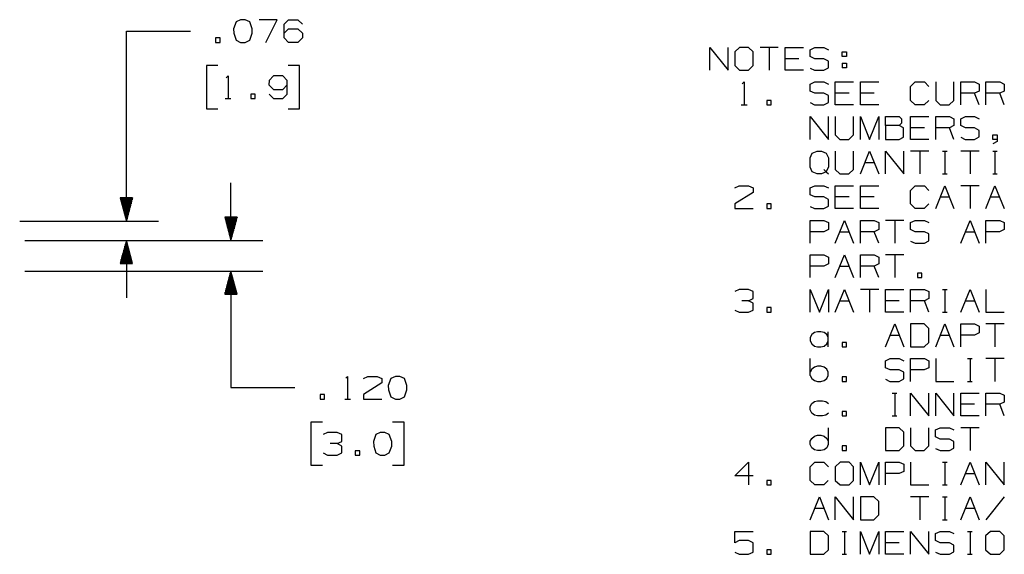
# Model space of a CAD drawing. Extents: x 3.4 to 14.4, y 0.7 to 9.2.
# Drawn here: x 6.8 to 10.6, y 5.1 to 7.2 of the extents above; entities that cross this region are included whole.
import ezdxf

# ---------------------------------------------------------------- set-up
doc = ezdxf.new("R2010")
doc.units = 0
doc.layers.add('3', color=3, linetype='CONTINUOUS')
doc.layers.add('7', color=7, linetype='CONTINUOUS')

msp = doc.modelspace()

# ---------------------------------------------------------------- linework, layer by layer
at = {"layer": '3', "color": 7}
for p, q in [((7.1969, 7.1693), (7.4469, 7.1693)), ((7.1969, 6.4272), (7.1969, 7.1693)), ((7.6043, 6.3514), (7.6043, 6.5768)), ((7.1722, 6.5177), (7.1722, 6.5167)), ((7.1722, 6.5177), (7.1722, 6.5167)), ((7.2205, 6.5177), (7.1722, 6.5177)), ((7.1722, 6.5177), (7.1969, 6.4272)), ((7.1742, 6.5177), (7.1742, 6.5098)), ((7.1762, 6.5177), (7.1762, 6.502)), ((7.1781, 6.5177), (7.1781, 6.4951)), ((7.1801, 6.5177), (7.1801, 6.4872)), ((7.1831, 6.5177), (7.1831, 6.4803)), ((7.185, 6.5177), (7.185, 6.4724)), ((7.187, 6.5177), (7.187, 6.4646)), ((7.189, 6.5177), (7.189, 6.4577)), ((7.1909, 6.5177), (7.1909, 6.4498)), ((7.1929, 6.5177), (7.1929, 6.4429)), ((7.1949, 6.5177), (7.1949, 6.435)), ((7.1969, 6.5177), (7.1969, 6.4272)), ((7.1969, 6.5177), (7.1969, 6.4272)), ((7.1969, 6.4272), (7.2205, 6.5177)), ((7.1988, 6.5177), (7.1988, 6.435)), ((7.2008, 6.5177), (7.2008, 6.4429)), ((7.2028, 6.5177), (7.2028, 6.4498)), ((7.2047, 6.5177), (7.2047, 6.4577)), ((7.2067, 6.5177), (7.2067, 6.4646)), ((7.2087, 6.5177), (7.2087, 6.4724)), ((7.2106, 6.5177), (7.2106, 6.4803)), ((7.2126, 6.5177), (7.2126, 6.4872)), ((7.2146, 6.5177), (7.2146, 6.4951)), ((7.2165, 6.5177), (7.2165, 6.502)), ((7.2185, 6.5177), (7.2185, 6.5098)), ((7.2205, 6.5177), (7.2205, 6.5167)), ((7.2205, 6.5177), (7.2205, 6.5167)), ((6.7795, 6.4272), (7.3219, 6.4272)), ((7.5807, 6.4419), (7.5807, 6.4409)), ((7.5807, 6.4419), (7.5807, 6.4409)), ((7.6289, 6.4419), (7.5807, 6.4419)), ((7.5807, 6.4419), (7.6043, 6.3514)), ((7.5827, 6.4419), (7.5827, 6.4341)), ((7.5846, 6.4419), (7.5846, 6.4262)), ((7.5866, 6.4419), (7.5866, 6.4193)), ((7.5886, 6.4419), (7.5886, 6.4114)), ((7.5906, 6.4419), (7.5906, 6.4035)), ((7.5925, 6.4419), (7.5925, 6.3967)), ((7.5945, 6.4419), (7.5945, 6.3888)), ((7.5965, 6.4419), (7.5965, 6.3819)), ((7.5984, 6.4419), (7.5984, 6.374)), ((7.6004, 6.4419), (7.6004, 6.3661)), ((7.6024, 6.4419), (7.6024, 6.3593)), ((7.6043, 6.4419), (7.6043, 6.3514)), ((7.6043, 6.4419), (7.6043, 6.3514)), ((7.6043, 6.3514), (7.6289, 6.4419)), ((7.6063, 6.4419), (7.6063, 6.3593)), ((7.6083, 6.4419), (7.6083, 6.3661)), ((7.6102, 6.4419), (7.6102, 6.374)), ((7.6122, 6.4419), (7.6122, 6.3819)), ((7.6142, 6.4419), (7.6142, 6.3888)), ((7.6171, 6.4419), (7.6171, 6.3967)), ((7.6191, 6.4419), (7.6191, 6.4035)), ((7.6211, 6.4419), (7.6211, 6.4114)), ((7.623, 6.4419), (7.623, 6.4193)), ((7.625, 6.4419), (7.625, 6.4262)), ((7.627, 6.4419), (7.627, 6.4341)), ((7.6289, 6.4419), (7.6289, 6.4409)), ((7.6289, 6.4419), (7.6289, 6.4409)), ((6.8002, 6.3514), (7.7293, 6.3514)), ((7.1969, 6.3514), (7.1722, 6.2618)), ((7.1969, 6.3514), (7.1969, 6.127)), ((7.1969, 6.2618), (7.1969, 6.3514)), ((7.1969, 6.2618), (7.1969, 6.3514)), ((7.2205, 6.2618), (7.1969, 6.3514)), ((7.187, 6.2618), (7.187, 6.314)), ((7.189, 6.2618), (7.189, 6.3219)), ((7.1909, 6.2618), (7.1909, 6.3297)), ((7.1929, 6.2618), (7.1929, 6.3366)), ((7.1949, 6.2618), (7.1949, 6.3445)), ((7.1988, 6.2618), (7.1988, 6.3445)), ((7.2008, 6.2618), (7.2008, 6.3366)), ((7.2028, 6.2618), (7.2028, 6.3297)), ((7.2047, 6.2618), (7.2047, 6.3219)), ((7.2067, 6.2618), (7.2067, 6.314)), ((7.1762, 6.2618), (7.1762, 6.2766)), ((7.1781, 6.2618), (7.1781, 6.2844)), ((7.1801, 6.2618), (7.1801, 6.2923)), ((7.1831, 6.2618), (7.1831, 6.2992)), ((7.185, 6.2618), (7.185, 6.3071)), ((7.2087, 6.2618), (7.2087, 6.3071)), ((7.2106, 6.2618), (7.2106, 6.2992)), ((7.2126, 6.2618), (7.2126, 6.2923)), ((7.2146, 6.2618), (7.2146, 6.2844)), ((7.2165, 6.2618), (7.2165, 6.2766)), ((6.8002, 6.2313), (7.7293, 6.2313)), ((7.1722, 6.2618), (7.2205, 6.2618)), ((7.1742, 6.2618), (7.1742, 6.2697)), ((7.2185, 6.2618), (7.2185, 6.2697)), ((7.6043, 6.2313), (7.5807, 6.1417)), ((7.6043, 6.2313), (7.6043, 5.7776)), ((7.6289, 6.1417), (7.6043, 6.2313)), ((7.6043, 6.1417), (7.6043, 6.2313)), ((7.6043, 6.1417), (7.6043, 6.2313)), ((7.5945, 6.1417), (7.5945, 6.1939)), ((7.5965, 6.1417), (7.5965, 6.2018)), ((7.5984, 6.1417), (7.5984, 6.2096)), ((7.6004, 6.1417), (7.6004, 6.2165)), ((7.6024, 6.1417), (7.6024, 6.2244)), ((7.6063, 6.1417), (7.6063, 6.2244)), ((7.6083, 6.1417), (7.6083, 6.2165)), ((7.6102, 6.1417), (7.6102, 6.2096)), ((7.6122, 6.1417), (7.6122, 6.2018)), ((7.6142, 6.1417), (7.6142, 6.1939)), ((7.5846, 6.1417), (7.5846, 6.1575)), ((7.5866, 6.1417), (7.5866, 6.1644)), ((7.5886, 6.1417), (7.5886, 6.1722)), ((7.5906, 6.1417), (7.5906, 6.1791)), ((7.5925, 6.1417), (7.5925, 6.187)), ((7.6171, 6.1417), (7.6171, 6.187)), ((7.6191, 6.1417), (7.6191, 6.1791)), ((7.6211, 6.1417), (7.6211, 6.1722)), ((7.623, 6.1417), (7.623, 6.1644)), ((7.625, 6.1417), (7.625, 6.1575)), ((7.5807, 6.1417), (7.6289, 6.1417)), ((7.5827, 6.1417), (7.5827, 6.1496)), ((7.627, 6.1417), (7.627, 6.1496)), ((7.6043, 5.7776), (7.8543, 5.7776))]:
    msp.add_line(p, q, dxfattribs=at)
at = {"layer": '7', "color": 7}
for p, q in [((7.625, 7.2057), (7.6152, 7.1781)), ((7.6427, 7.2136), (7.625, 7.2057)), ((7.6604, 7.2136), (7.6427, 7.2136)), ((7.6781, 7.2057), (7.6604, 7.2136)), ((7.688, 7.1781), (7.6781, 7.2057)), ((7.7854, 7.2136), (7.7146, 7.2136)), ((7.7411, 7.125), (7.7854, 7.2136)), ((7.813, 7.1959), (7.8297, 7.2136)), ((7.813, 7.1427), (7.813, 7.1959)), ((7.8297, 7.2136), (7.8661, 7.2136)), ((7.8661, 7.2136), (7.8839, 7.1959)), ((7.6152, 7.1781), (7.6161, 7.1604)), ((7.6161, 7.1604), (7.625, 7.1339)), ((7.6781, 7.1339), (7.688, 7.1604)), ((7.688, 7.1604), (7.688, 7.1781)), ((7.813, 7.1604), (7.8297, 7.1781)), ((7.8297, 7.1781), (7.8661, 7.1781)), ((7.8661, 7.1781), (7.8839, 7.1604)), ((7.8839, 7.1604), (7.8839, 7.1427)), ((7.563, 7.1427), (7.5443, 7.1427)), ((7.5443, 7.1427), (7.5443, 7.125)), ((7.5443, 7.125), (7.563, 7.125)), ((7.563, 7.125), (7.563, 7.1427)), ((7.625, 7.1339), (7.6427, 7.125)), ((7.6427, 7.125), (7.6604, 7.125)), ((7.6604, 7.125), (7.6781, 7.1339)), ((7.8297, 7.125), (7.813, 7.1427)), ((7.8661, 7.125), (7.8297, 7.125)), ((7.8839, 7.1427), (7.8661, 7.125)), ((9.4754, 7.0167), (9.4754, 7.1053)), ((9.4754, 7.1053), (9.5472, 7.0167)), ((9.5472, 7.0167), (9.5472, 7.1053)), ((9.5915, 7.1053), (9.5728, 7.0876)), ((9.5728, 7.0876), (9.5728, 7.0344)), ((9.627, 7.1053), (9.5915, 7.1053)), ((9.6447, 7.0876), (9.627, 7.1053)), ((9.6447, 7.0344), (9.6447, 7.0876)), ((9.7431, 7.1053), (9.6722, 7.1053)), ((9.7077, 7.1053), (9.7077, 7.0167)), ((9.7697, 7.0167), (9.7697, 7.1053)), ((9.7697, 7.1053), (9.8415, 7.1053)), ((9.8671, 7.0965), (9.8858, 7.1053)), ((9.8671, 7.0699), (9.8671, 7.0965)), ((9.8858, 7.1053), (9.9213, 7.1053)), ((9.9213, 7.1053), (9.939, 7.0965)), ((9.9921, 7.0699), (9.9921, 7.0876)), ((9.9921, 7.0876), (10.0098, 7.0876)), ((10.0098, 7.0876), (10.0098, 7.0699)), ((9.8238, 7.061), (9.7697, 7.061)), ((9.8858, 7.061), (9.8671, 7.0699)), ((9.9213, 7.061), (9.8858, 7.061)), ((9.939, 7.0522), (9.9213, 7.061)), ((9.939, 7.0256), (9.939, 7.0522)), ((10.0098, 7.0699), (9.9921, 7.0699)), ((9.9921, 7.0433), (9.9921, 7.0256)), ((9.9921, 7.0433), (10.0098, 7.0433)), ((10.0098, 7.0433), (10.0098, 7.0256)), ((7.5541, 7.0344), (7.5089, 7.0344)), ((7.5089, 7.0344), (7.5089, 6.8661)), ((7.873, 7.0344), (7.8278, 7.0344)), ((7.873, 6.8661), (7.873, 7.0344)), ((9.5728, 7.0344), (9.5915, 7.0167)), ((9.5915, 7.0167), (9.627, 7.0167)), ((9.627, 7.0167), (9.6447, 7.0344)), ((9.8415, 7.0167), (9.7697, 7.0167)), ((9.8671, 7.0246), (9.8848, 7.0167)), ((9.8848, 7.0167), (9.9213, 7.0167)), ((9.9213, 7.0167), (9.939, 7.0256)), ((10.0098, 7.0256), (9.9921, 7.0256)), ((7.5856, 6.9872), (7.5935, 6.9941)), ((7.5935, 6.9941), (7.5935, 6.9055)), ((7.7539, 6.9764), (7.753, 6.9587)), ((7.7707, 6.9941), (7.7539, 6.9764)), ((7.8071, 6.9941), (7.7707, 6.9941)), ((7.8248, 6.9764), (7.8071, 6.9941)), ((7.8248, 6.9232), (7.8248, 6.9764)), ((9.6024, 6.9626), (9.6093, 6.9705)), ((9.6093, 6.9705), (9.6093, 6.8809)), ((9.8671, 6.9616), (9.8858, 6.9705)), ((9.8858, 6.9705), (9.9213, 6.9705)), ((9.9213, 6.9705), (9.939, 6.9616)), ((9.9656, 6.8809), (9.9656, 6.9705)), ((9.9656, 6.9705), (10.0374, 6.9705)), ((10.064, 6.8809), (10.064, 6.9705)), ((10.064, 6.9705), (10.1358, 6.9705)), ((10.2598, 6.9528), (10.2776, 6.9705)), ((10.2776, 6.9705), (10.314, 6.9705)), ((10.314, 6.9705), (10.3317, 6.9528)), ((10.3583, 6.9705), (10.3583, 6.8986)), ((10.4291, 6.8986), (10.4291, 6.9705)), ((10.4567, 6.8809), (10.4567, 6.9705)), ((10.4567, 6.9705), (10.5098, 6.9705)), ((10.5098, 6.9705), (10.5276, 6.9616)), ((10.5541, 6.8809), (10.5541, 6.9705)), ((10.5541, 6.9705), (10.6083, 6.9705)), ((10.6083, 6.9705), (10.626, 6.9616)), ((7.753, 6.9587), (7.7707, 6.9409)), ((7.7707, 6.9409), (7.8071, 6.9409)), ((7.8071, 6.9409), (7.8248, 6.9587)), ((9.8671, 6.935), (9.8671, 6.9616)), ((9.8858, 6.9262), (9.8671, 6.935)), ((9.9213, 6.9262), (9.8858, 6.9262)), ((9.939, 6.9173), (9.9213, 6.9262)), ((10.0197, 6.9262), (9.9656, 6.9262)), ((10.1171, 6.9262), (10.064, 6.9262)), ((10.2598, 6.8986), (10.2598, 6.9528)), ((10.5098, 6.9262), (10.4567, 6.9262)), ((10.5276, 6.935), (10.5098, 6.9262)), ((10.5276, 6.8809), (10.5098, 6.9262)), ((10.5276, 6.9616), (10.5276, 6.935)), ((10.6083, 6.9262), (10.5541, 6.9262)), ((10.626, 6.935), (10.6083, 6.9262)), ((10.626, 6.8809), (10.6083, 6.9262)), ((10.626, 6.9616), (10.626, 6.935)), ((7.5827, 6.9055), (7.6043, 6.9055)), ((7.6998, 6.9232), (7.6821, 6.9232)), ((7.6821, 6.9232), (7.6821, 6.9055)), ((7.6821, 6.9055), (7.6998, 6.9055)), ((7.6998, 6.9055), (7.6998, 6.9232)), ((7.7539, 6.9232), (7.7707, 6.9055)), ((7.7707, 6.9055), (7.8071, 6.9055)), ((7.8071, 6.9055), (7.8248, 6.9232)), ((9.7156, 6.8986), (9.6978, 6.8986)), ((9.6978, 6.8986), (9.6978, 6.8809)), ((9.7156, 6.8809), (9.7156, 6.8986)), ((9.8671, 6.8898), (9.8848, 6.8809)), ((9.9213, 6.8809), (9.939, 6.8907)), ((9.939, 6.8907), (9.939, 6.9173)), ((10.2776, 6.8809), (10.2598, 6.8986)), ((10.3307, 6.8986), (10.313, 6.8809)), ((10.3583, 6.8986), (10.375, 6.8809)), ((10.4104, 6.8809), (10.4291, 6.8986)), ((7.5089, 6.8661), (7.5541, 6.8661)), ((7.8278, 6.8661), (7.873, 6.8661)), ((9.5984, 6.8809), (9.6211, 6.8809)), ((9.6978, 6.8809), (9.7156, 6.8809)), ((9.8848, 6.8809), (9.9213, 6.8809)), ((10.0374, 6.8809), (9.9656, 6.8809)), ((10.1358, 6.8809), (10.064, 6.8809)), ((10.313, 6.8809), (10.2776, 6.8809)), ((10.375, 6.8809), (10.4104, 6.8809)), ((9.8681, 6.7461), (9.8681, 6.8356)), ((9.8681, 6.8356), (9.939, 6.7461)), ((9.939, 6.7461), (9.939, 6.8356)), ((9.9656, 6.8356), (9.9656, 6.7638)), ((10.0374, 6.7638), (10.0374, 6.8356)), ((10.064, 6.7461), (10.064, 6.8356)), ((10.064, 6.8356), (10.0994, 6.7461)), ((10.0994, 6.7461), (10.1358, 6.8356)), ((10.1358, 6.8356), (10.1358, 6.7461)), ((10.1624, 6.8002), (10.1624, 6.8356)), ((10.1624, 6.8356), (10.2156, 6.8356)), ((10.2156, 6.8356), (10.2244, 6.8268)), ((10.2244, 6.8091), (10.2156, 6.8002)), ((10.2244, 6.8268), (10.2244, 6.8091)), ((10.2598, 6.7461), (10.2598, 6.8356)), ((10.2598, 6.8356), (10.3317, 6.8356)), ((10.3583, 6.7461), (10.3583, 6.8356)), ((10.3583, 6.8356), (10.4114, 6.8356)), ((10.4114, 6.8356), (10.4291, 6.8268)), ((10.4291, 6.8268), (10.4291, 6.8002)), ((10.4557, 6.8268), (10.4744, 6.8356)), ((10.4557, 6.8002), (10.4557, 6.8268)), ((10.4744, 6.8356), (10.5098, 6.8356)), ((10.5098, 6.8356), (10.5276, 6.8268)), ((10.2156, 6.8002), (10.1624, 6.8002)), ((10.1624, 6.8002), (10.1624, 6.7461)), ((10.2323, 6.7913), (10.2156, 6.8002)), ((10.2323, 6.7549), (10.2323, 6.7913)), ((10.314, 6.7913), (10.2598, 6.7913)), ((10.4114, 6.7913), (10.3583, 6.7913)), ((10.4291, 6.8002), (10.4114, 6.7913)), ((10.4291, 6.7461), (10.4114, 6.7913)), ((10.4744, 6.7913), (10.4557, 6.8002)), ((10.5098, 6.7913), (10.4744, 6.7913)), ((10.5276, 6.7815), (10.5098, 6.7913)), ((10.5276, 6.7559), (10.5276, 6.7815)), ((9.9656, 6.7638), (9.9833, 6.7461)), ((9.9833, 6.7461), (10.0187, 6.7461)), ((10.0187, 6.7461), (10.0374, 6.7638)), ((10.1624, 6.7461), (10.2146, 6.7461)), ((10.2146, 6.7461), (10.2323, 6.7549)), ((10.3317, 6.7461), (10.2598, 6.7461)), ((10.4557, 6.7549), (10.4734, 6.7461)), ((10.4734, 6.7461), (10.5098, 6.7461)), ((10.5098, 6.7461), (10.5276, 6.7559)), ((10.5807, 6.7461), (10.5807, 6.7638)), ((10.5807, 6.7638), (10.5984, 6.7638)), ((10.5984, 6.7461), (10.5807, 6.7461)), ((10.5984, 6.7382), (10.5807, 6.7283)), ((10.5984, 6.7638), (10.5984, 6.7382)), ((9.876, 6.6919), (9.8947, 6.7008)), ((9.8947, 6.7008), (9.9124, 6.7008)), ((9.9124, 6.7008), (9.9301, 6.6919)), ((9.9656, 6.7008), (9.9656, 6.6289)), ((10.0374, 6.6289), (10.0374, 6.7008)), ((10.064, 6.6112), (10.0994, 6.7008)), ((10.0994, 6.7008), (10.1358, 6.6112)), ((10.1624, 6.6112), (10.1624, 6.7008)), ((10.1624, 6.7008), (10.2333, 6.6112)), ((10.2333, 6.6112), (10.2333, 6.7008)), ((10.3317, 6.7008), (10.2598, 6.7008)), ((10.2963, 6.7008), (10.2963, 6.6112)), ((10.3848, 6.7008), (10.4026, 6.7008)), ((10.3937, 6.7008), (10.3937, 6.6112)), ((10.5276, 6.7008), (10.4567, 6.7008)), ((10.4921, 6.7008), (10.4921, 6.6112)), ((10.5807, 6.7008), (10.5984, 6.7008)), ((10.5896, 6.7008), (10.5896, 6.6112)), ((9.8671, 6.6742), (9.876, 6.6919)), ((9.8671, 6.6378), (9.8671, 6.6742)), ((9.9301, 6.6919), (9.939, 6.6742)), ((9.939, 6.6742), (9.939, 6.6388)), ((10.0817, 6.6565), (10.1171, 6.6565)), ((9.876, 6.6201), (9.8671, 6.6378)), ((9.8947, 6.6112), (9.876, 6.6201)), ((9.9301, 6.6201), (9.9124, 6.6112)), ((9.9213, 6.6289), (9.9301, 6.6201)), ((9.939, 6.6388), (9.9301, 6.6201)), ((9.9301, 6.6201), (9.939, 6.6112)), ((9.9656, 6.6289), (9.9833, 6.6112)), ((10.0187, 6.6112), (10.0374, 6.6289)), ((9.9124, 6.6112), (9.8947, 6.6112)), ((9.9833, 6.6112), (10.0187, 6.6112)), ((10.3848, 6.6112), (10.4026, 6.6112)), ((10.5807, 6.6112), (10.5984, 6.6112)), ((9.6447, 6.5394), (9.5728, 6.4941)), ((9.5738, 6.5571), (9.5906, 6.565)), ((9.5906, 6.565), (9.627, 6.565)), ((9.627, 6.565), (9.6447, 6.5571)), ((9.6447, 6.5571), (9.6447, 6.5394)), ((9.8671, 6.5571), (9.8858, 6.565)), ((9.8671, 6.5295), (9.8671, 6.5571)), ((9.8858, 6.565), (9.9213, 6.565)), ((9.9213, 6.565), (9.939, 6.5571)), ((9.9656, 6.4764), (9.9656, 6.565)), ((9.9656, 6.565), (10.0374, 6.565)), ((10.064, 6.4764), (10.064, 6.565)), ((10.064, 6.565), (10.1358, 6.565)), ((10.2598, 6.5472), (10.2776, 6.565)), ((10.2598, 6.4941), (10.2598, 6.5472)), ((10.2776, 6.565), (10.314, 6.565)), ((10.314, 6.565), (10.3317, 6.5472)), ((10.3583, 6.4764), (10.3937, 6.565)), ((10.3937, 6.565), (10.4291, 6.4764)), ((10.5276, 6.565), (10.4567, 6.565)), ((10.4921, 6.565), (10.4921, 6.4764)), ((10.5541, 6.4764), (10.5896, 6.565)), ((10.5896, 6.565), (10.626, 6.4764)), ((9.8858, 6.5217), (9.8671, 6.5295)), ((9.9213, 6.5217), (9.8858, 6.5217)), ((9.939, 6.5118), (9.9213, 6.5217)), ((9.939, 6.4852), (9.939, 6.5118)), ((10.0197, 6.5217), (9.9656, 6.5217)), ((10.1171, 6.5217), (10.064, 6.5217)), ((10.376, 6.5217), (10.4114, 6.5217)), ((10.5719, 6.5217), (10.6083, 6.5217)), ((9.5728, 6.4941), (9.5738, 6.4764)), ((9.5738, 6.4764), (9.6447, 6.4764)), ((9.7156, 6.4941), (9.6978, 6.4941)), ((9.6978, 6.4941), (9.6978, 6.4764)), ((9.6978, 6.4764), (9.7156, 6.4764)), ((9.7156, 6.4764), (9.7156, 6.4941)), ((9.8671, 6.4843), (9.8848, 6.4764)), ((9.8848, 6.4764), (9.9213, 6.4764)), ((9.9213, 6.4764), (9.939, 6.4852)), ((10.0374, 6.4764), (9.9656, 6.4764)), ((10.1358, 6.4764), (10.064, 6.4764)), ((10.2776, 6.4764), (10.2598, 6.4941)), ((10.313, 6.4764), (10.2776, 6.4764)), ((10.3307, 6.4941), (10.313, 6.4764)), ((9.8681, 6.3415), (9.8681, 6.4301)), ((9.8681, 6.4301), (9.9213, 6.4301)), ((9.9213, 6.4301), (9.939, 6.4222)), ((9.9656, 6.3415), (10.002, 6.4301)), ((10.002, 6.4301), (10.0374, 6.3415)), ((10.064, 6.3415), (10.064, 6.4301)), ((10.064, 6.4301), (10.1171, 6.4301)), ((10.1171, 6.4301), (10.1358, 6.4222)), ((10.2333, 6.4301), (10.1624, 6.4301)), ((10.1978, 6.4301), (10.1978, 6.3415)), ((10.2589, 6.4222), (10.2776, 6.4301)), ((10.2776, 6.4301), (10.314, 6.4301)), ((10.314, 6.4301), (10.3317, 6.4222)), ((10.4567, 6.3415), (10.4921, 6.4301)), ((10.4921, 6.4301), (10.5276, 6.3415)), ((10.5541, 6.3415), (10.5541, 6.4301)), ((10.5541, 6.4301), (10.6083, 6.4301)), ((10.6083, 6.4301), (10.626, 6.4222)), ((9.9203, 6.3858), (9.8681, 6.3858)), ((9.939, 6.3947), (9.9203, 6.3858)), ((9.939, 6.4222), (9.939, 6.3947)), ((9.9843, 6.3858), (10.0197, 6.3858)), ((10.1171, 6.3858), (10.064, 6.3858)), ((10.1358, 6.3947), (10.1171, 6.3858)), ((10.1358, 6.3415), (10.1171, 6.3858)), ((10.1358, 6.4222), (10.1358, 6.3947)), ((10.2589, 6.3947), (10.2589, 6.4222)), ((10.2776, 6.3858), (10.2589, 6.3947)), ((10.314, 6.3858), (10.2776, 6.3858)), ((10.3317, 6.377), (10.314, 6.3858)), ((10.4744, 6.3858), (10.5098, 6.3858)), ((10.6073, 6.3858), (10.5541, 6.3858)), ((10.626, 6.3947), (10.6073, 6.3858)), ((10.626, 6.4222), (10.626, 6.3947)), ((10.2589, 6.3494), (10.2776, 6.3415)), ((10.314, 6.3415), (10.3317, 6.3504)), ((10.3317, 6.3504), (10.3317, 6.377)), ((10.2776, 6.3415), (10.314, 6.3415)), ((9.8681, 6.2067), (9.8681, 6.2953)), ((9.8681, 6.2953), (9.9213, 6.2953)), ((9.9213, 6.2953), (9.939, 6.2864)), ((9.939, 6.2864), (9.939, 6.2598)), ((9.9656, 6.2067), (10.002, 6.2953)), ((10.002, 6.2953), (10.0374, 6.2067)), ((10.064, 6.2067), (10.064, 6.2953)), ((10.064, 6.2953), (10.1171, 6.2953)), ((10.1171, 6.2953), (10.1358, 6.2864)), ((10.1358, 6.2864), (10.1358, 6.2598)), ((10.2333, 6.2953), (10.1624, 6.2953)), ((10.1978, 6.2953), (10.1978, 6.2067)), ((9.9203, 6.251), (9.8681, 6.251)), ((9.939, 6.2598), (9.9203, 6.251)), ((9.9843, 6.251), (10.0197, 6.251)), ((10.1171, 6.251), (10.064, 6.251)), ((10.1358, 6.2598), (10.1171, 6.251)), ((10.1358, 6.2067), (10.1171, 6.251)), ((10.3041, 6.2244), (10.2864, 6.2244)), ((10.2864, 6.2244), (10.2864, 6.2067)), ((10.2864, 6.2067), (10.3041, 6.2067)), ((10.3041, 6.2067), (10.3041, 6.2244)), ((9.5906, 6.1604), (9.5728, 6.1516)), ((9.627, 6.1604), (9.5906, 6.1604)), ((9.6447, 6.1516), (9.627, 6.1604)), ((9.8681, 6.0709), (9.8681, 6.1604)), ((9.8681, 6.1604), (9.9035, 6.0709)), ((9.9035, 6.0709), (9.939, 6.1604)), ((9.939, 6.1604), (9.939, 6.0709)), ((9.9656, 6.0709), (10.002, 6.1604)), ((10.002, 6.1604), (10.0374, 6.0709)), ((10.1358, 6.1604), (10.064, 6.1604)), ((10.0994, 6.1604), (10.0994, 6.0709)), ((10.1624, 6.0709), (10.1624, 6.1604)), ((10.1624, 6.1604), (10.2333, 6.1604)), ((10.2598, 6.0709), (10.2598, 6.1604)), ((10.2598, 6.1604), (10.314, 6.1604)), ((10.314, 6.1604), (10.3317, 6.1516)), ((10.3848, 6.1604), (10.4026, 6.1604)), ((10.3937, 6.1604), (10.3937, 6.0709)), ((10.4567, 6.0709), (10.4921, 6.1604)), ((10.4921, 6.1604), (10.5276, 6.0709)), ((10.5541, 6.1604), (10.5541, 6.0709)), ((9.627, 6.1161), (9.6004, 6.1161)), ((9.627, 6.1161), (9.6447, 6.125)), ((9.6447, 6.1073), (9.627, 6.1161)), ((9.6447, 6.125), (9.6447, 6.1516)), ((9.9843, 6.1161), (10.0197, 6.1161)), ((10.2156, 6.1161), (10.1624, 6.1161)), ((10.314, 6.1161), (10.2598, 6.1161)), ((10.3317, 6.125), (10.314, 6.1161)), ((10.3317, 6.0709), (10.314, 6.1161)), ((10.3317, 6.1516), (10.3317, 6.125)), ((10.4744, 6.1161), (10.5098, 6.1161)), ((9.5738, 6.0797), (9.5906, 6.0709)), ((9.627, 6.0709), (9.6447, 6.0797)), ((9.6447, 6.0797), (9.6447, 6.1073)), ((9.7156, 6.0896), (9.6978, 6.0896)), ((9.6978, 6.0896), (9.6978, 6.0709)), ((9.7156, 6.0709), (9.7156, 6.0896)), ((9.5906, 6.0709), (9.627, 6.0709)), ((9.6978, 6.0709), (9.7156, 6.0709)), ((10.2333, 6.0709), (10.1624, 6.0709)), ((10.3848, 6.0709), (10.4026, 6.0709)), ((10.5541, 6.0709), (10.626, 6.0709)), ((10.1624, 5.936), (10.1978, 6.0256)), ((10.1978, 6.0256), (10.2333, 5.936)), ((10.313, 6.0256), (10.2598, 6.0256)), ((10.2598, 6.0256), (10.2598, 5.936)), ((10.3317, 6.0079), (10.313, 6.0256)), ((10.3317, 5.9537), (10.3317, 6.0079)), ((10.3583, 5.936), (10.3937, 6.0256)), ((10.3937, 6.0256), (10.4291, 5.936)), ((10.4567, 5.936), (10.4567, 6.0256)), ((10.4567, 6.0256), (10.5098, 6.0256)), ((10.5098, 6.0256), (10.5276, 6.0167)), ((10.5276, 6.0167), (10.5276, 5.9902)), ((10.626, 6.0256), (10.5541, 6.0256)), ((10.5896, 6.0256), (10.5896, 5.936)), ((9.874, 5.9843), (9.8681, 5.9724)), ((9.8681, 5.9724), (9.8681, 5.9596)), ((9.8839, 5.9921), (9.874, 5.9843)), ((9.8967, 5.9951), (9.8839, 5.9921)), ((9.9094, 5.9951), (9.8967, 5.9951)), ((9.9222, 5.9921), (9.9094, 5.9951)), ((9.9331, 5.9843), (9.9222, 5.9921)), ((9.938, 5.9724), (9.9331, 5.9843)), ((9.938, 5.936), (9.938, 5.9951)), ((10.1801, 5.9813), (10.2156, 5.9813)), ((10.376, 5.9813), (10.4114, 5.9813)), ((10.5089, 5.9813), (10.4567, 5.9813)), ((10.5276, 5.9902), (10.5089, 5.9813)), ((9.8681, 5.9596), (9.874, 5.9478)), ((9.874, 5.9478), (9.8839, 5.939)), ((9.8839, 5.939), (9.8967, 5.936)), ((9.8967, 5.936), (9.9094, 5.936)), ((9.9094, 5.936), (9.9222, 5.939)), ((9.9222, 5.939), (9.9331, 5.9478)), ((9.9331, 5.9478), (9.938, 5.9596)), ((10.0098, 5.9537), (9.9921, 5.9537)), ((9.9921, 5.9537), (9.9921, 5.936)), ((9.9921, 5.936), (10.0098, 5.936)), ((10.0098, 5.936), (10.0098, 5.9537)), ((10.2598, 5.936), (10.313, 5.936)), ((10.313, 5.936), (10.3317, 5.9537)), ((9.8681, 5.8248), (9.8681, 5.8907)), ((10.1614, 5.8819), (10.1801, 5.8907)), ((10.1801, 5.8907), (10.2156, 5.8907)), ((10.2156, 5.8907), (10.2333, 5.8819)), ((10.2598, 5.8012), (10.2598, 5.8907)), ((10.2598, 5.8907), (10.314, 5.8907)), ((10.314, 5.8907), (10.3317, 5.8819)), ((10.3583, 5.8907), (10.3583, 5.8012)), ((10.4823, 5.8907), (10.5, 5.8907)), ((10.4921, 5.8907), (10.4921, 5.8012)), ((10.626, 5.8907), (10.5541, 5.8907)), ((10.5896, 5.8907), (10.5896, 5.8012)), ((9.874, 5.8494), (9.8681, 5.8376)), ((9.8839, 5.8573), (9.874, 5.8494)), ((9.8967, 5.8602), (9.8839, 5.8573)), ((9.9094, 5.8602), (9.8967, 5.8602)), ((9.9222, 5.8573), (9.9094, 5.8602)), ((9.9331, 5.8494), (9.9222, 5.8573)), ((9.938, 5.8376), (9.9331, 5.8494)), ((10.1614, 5.8543), (10.1614, 5.8819)), ((10.1801, 5.8465), (10.1614, 5.8543)), ((10.3317, 5.8543), (10.313, 5.8465)), ((10.3317, 5.8819), (10.3317, 5.8543)), ((8.0531, 5.814), (8.06, 5.8209)), ((8.06, 5.8209), (8.06, 5.7323)), ((8.123, 5.813), (8.1398, 5.8209)), ((8.1398, 5.8209), (8.1762, 5.8209)), ((8.1762, 5.8209), (8.1939, 5.813)), ((8.1939, 5.813), (8.1939, 5.7953)), ((8.2293, 5.813), (8.2195, 5.7854)), ((8.247, 5.8209), (8.2293, 5.813)), ((8.2648, 5.8209), (8.247, 5.8209)), ((8.2825, 5.813), (8.2648, 5.8209)), ((8.2923, 5.7854), (8.2825, 5.813)), ((9.8681, 5.8248), (9.874, 5.813)), ((9.874, 5.813), (9.8839, 5.8041)), ((9.9222, 5.8041), (9.9331, 5.813)), ((9.9331, 5.813), (9.938, 5.8248)), ((9.938, 5.8248), (9.938, 5.8376)), ((10.0098, 5.8189), (9.9921, 5.8189)), ((9.9921, 5.8189), (9.9921, 5.8012)), ((10.0098, 5.8012), (10.0098, 5.8189)), ((10.1614, 5.81), (10.1791, 5.8012)), ((10.2156, 5.8465), (10.1801, 5.8465)), ((10.2333, 5.8366), (10.2156, 5.8465)), ((10.2156, 5.8012), (10.2333, 5.811)), ((10.2333, 5.811), (10.2333, 5.8366)), ((10.313, 5.8465), (10.2598, 5.8465)), ((8.1939, 5.7953), (8.122, 5.75)), ((8.2195, 5.7854), (8.2205, 5.7677)), ((8.2923, 5.7677), (8.2923, 5.7854)), ((9.8839, 5.8041), (9.8967, 5.8012)), ((9.8967, 5.8012), (9.9094, 5.8012)), ((9.9094, 5.8012), (9.9222, 5.8041)), ((9.9921, 5.8012), (10.0098, 5.8012)), ((10.1791, 5.8012), (10.2156, 5.8012)), ((10.3583, 5.8012), (10.4291, 5.8012)), ((10.4823, 5.8012), (10.5, 5.8012)), ((7.9705, 5.75), (7.9528, 5.75)), ((7.9528, 5.75), (7.9528, 5.7323)), ((7.9528, 5.7323), (7.9705, 5.7323)), ((7.9705, 5.7323), (7.9705, 5.75)), ((8.0492, 5.7323), (8.0719, 5.7323)), ((8.122, 5.75), (8.123, 5.7323)), ((8.123, 5.7323), (8.1939, 5.7323)), ((8.2205, 5.7677), (8.2293, 5.7411)), ((8.2293, 5.7411), (8.247, 5.7323)), ((8.247, 5.7323), (8.2648, 5.7323)), ((8.2648, 5.7323), (8.2825, 5.7411)), ((8.2825, 5.7411), (8.2923, 5.7677)), ((10.188, 5.7549), (10.2067, 5.7549)), ((10.1978, 5.7549), (10.1978, 5.6663)), ((10.2598, 5.6663), (10.2598, 5.7549)), ((10.2598, 5.7549), (10.3317, 5.6663)), ((10.3317, 5.6663), (10.3317, 5.7549)), ((10.3583, 5.6663), (10.3583, 5.7549)), ((10.3583, 5.7549), (10.4291, 5.6663)), ((10.4291, 5.6663), (10.4291, 5.7549)), ((10.4567, 5.6663), (10.4567, 5.7549)), ((10.4567, 5.7549), (10.5276, 5.7549)), ((10.5541, 5.6663), (10.5541, 5.7549)), ((10.5541, 5.7549), (10.6083, 5.7549)), ((10.6083, 5.7549), (10.626, 5.747)), ((10.626, 5.747), (10.626, 5.7195)), ((9.8681, 5.7028), (9.874, 5.7146)), ((9.8681, 5.69), (9.8681, 5.7028)), ((9.874, 5.7146), (9.8839, 5.7224)), ((9.8839, 5.7224), (9.8967, 5.7254)), ((9.8967, 5.7254), (9.9154, 5.7254)), ((9.9154, 5.7254), (9.9291, 5.7224)), ((9.9291, 5.7224), (9.939, 5.7146)), ((10.5098, 5.7116), (10.4567, 5.7116)), ((10.6083, 5.7116), (10.5541, 5.7116)), ((10.626, 5.7195), (10.6083, 5.7116)), ((10.626, 5.6663), (10.6083, 5.7116)), ((9.874, 5.6772), (9.8681, 5.69)), ((9.8839, 5.6693), (9.874, 5.6772)), ((9.8967, 5.6663), (9.8839, 5.6693)), ((9.9154, 5.6663), (9.8967, 5.6663)), ((9.9291, 5.6693), (9.9154, 5.6663)), ((9.939, 5.6772), (9.9291, 5.6693)), ((10.0098, 5.6841), (9.9921, 5.6841)), ((9.9921, 5.6841), (9.9921, 5.6663)), ((9.9921, 5.6663), (10.0098, 5.6663)), ((10.0098, 5.6663), (10.0098, 5.6841)), ((10.188, 5.6663), (10.2067, 5.6663)), ((10.5276, 5.6663), (10.4567, 5.6663)), ((7.9626, 5.6417), (7.9173, 5.6417)), ((7.9173, 5.6417), (7.9173, 5.4734)), ((8.2815, 5.6417), (8.2362, 5.6417)), ((8.2815, 5.4734), (8.2815, 5.6417)), ((9.938, 5.6201), (9.938, 5.5679)), ((10.2146, 5.6201), (10.1624, 5.6201)), ((10.1624, 5.6201), (10.1624, 5.5315)), ((10.2333, 5.6024), (10.2146, 5.6201)), ((10.2598, 5.6201), (10.2598, 5.5492)), ((10.3317, 5.5492), (10.3317, 5.6201)), ((10.3573, 5.6122), (10.376, 5.6201)), ((10.376, 5.6201), (10.4114, 5.6201)), ((10.4114, 5.6201), (10.4291, 5.6122)), ((10.5276, 5.6201), (10.4567, 5.6201)), ((10.4921, 5.6201), (10.4921, 5.5315)), ((7.9823, 5.6014), (7.9646, 5.5935)), ((8.0197, 5.6014), (7.9823, 5.6014)), ((8.0374, 5.5935), (8.0197, 5.6014)), ((8.0374, 5.5659), (8.0374, 5.5935)), ((8.1703, 5.5935), (8.1614, 5.5659)), ((8.188, 5.6014), (8.1703, 5.5935)), ((8.2057, 5.6014), (8.188, 5.6014)), ((8.2234, 5.5935), (8.2057, 5.6014)), ((8.2333, 5.5659), (8.2234, 5.5935)), ((9.8681, 5.5679), (9.874, 5.5787)), ((9.874, 5.5787), (9.8839, 5.5876)), ((9.8839, 5.5876), (9.8967, 5.5906)), ((9.8967, 5.5906), (9.9094, 5.5906)), ((9.9094, 5.5906), (9.9222, 5.5876)), ((9.9222, 5.5876), (9.9331, 5.5787)), ((9.9331, 5.5787), (9.938, 5.5679)), ((10.2333, 5.5492), (10.2333, 5.6024)), ((10.3573, 5.5846), (10.3573, 5.6122)), ((10.376, 5.5758), (10.3573, 5.5846)), ((8.0197, 5.5581), (7.9921, 5.5581)), ((8.0197, 5.5581), (8.0374, 5.5659)), ((8.0374, 5.5482), (8.0197, 5.5581)), ((8.0374, 5.5217), (8.0374, 5.5482)), ((8.1614, 5.5659), (8.1624, 5.5482)), ((8.1624, 5.5482), (8.1703, 5.5217)), ((8.2234, 5.5217), (8.2333, 5.5482)), ((8.2333, 5.5482), (8.2333, 5.5659)), ((9.8681, 5.5551), (9.8681, 5.5679)), ((9.874, 5.5423), (9.8681, 5.5551)), ((9.8839, 5.5344), (9.874, 5.5423)), ((9.9331, 5.5423), (9.9222, 5.5344)), ((9.938, 5.5551), (9.9331, 5.5423)), ((9.938, 5.5679), (9.938, 5.5551)), ((10.0098, 5.5492), (9.9921, 5.5492)), ((9.9921, 5.5492), (9.9921, 5.5315)), ((10.0098, 5.5315), (10.0098, 5.5492)), ((10.2146, 5.5315), (10.2333, 5.5492)), ((10.2598, 5.5492), (10.2776, 5.5315)), ((10.313, 5.5315), (10.3317, 5.5492)), ((10.3573, 5.5394), (10.375, 5.5315)), ((10.4114, 5.5758), (10.376, 5.5758)), ((10.4291, 5.5669), (10.4114, 5.5758)), ((10.4114, 5.5315), (10.4291, 5.5404)), ((10.4291, 5.5404), (10.4291, 5.5669)), ((7.9656, 5.5217), (7.9823, 5.5128)), ((7.9823, 5.5128), (8.0197, 5.5128)), ((8.0197, 5.5128), (8.0374, 5.5217)), ((8.0906, 5.5305), (8.0906, 5.5128)), ((8.1083, 5.5305), (8.0906, 5.5305)), ((8.0906, 5.5128), (8.1083, 5.5128)), ((8.1083, 5.5128), (8.1083, 5.5305)), ((8.1703, 5.5217), (8.188, 5.5128)), ((8.188, 5.5128), (8.2057, 5.5128)), ((8.2057, 5.5128), (8.2234, 5.5217)), ((9.8967, 5.5315), (9.8839, 5.5344)), ((9.9094, 5.5315), (9.8967, 5.5315)), ((9.9222, 5.5344), (9.9094, 5.5315)), ((9.9921, 5.5315), (10.0098, 5.5315)), ((10.1624, 5.5315), (10.2146, 5.5315)), ((10.2776, 5.5315), (10.313, 5.5315)), ((10.375, 5.5315), (10.4114, 5.5315)), ((7.9173, 5.4734), (7.9626, 5.4734)), ((8.2362, 5.4734), (8.2815, 5.4734)), ((9.5738, 5.4321), (9.627, 5.4852)), ((9.627, 5.4852), (9.627, 5.3967)), ((9.8681, 5.4675), (9.8858, 5.4852)), ((9.8681, 5.4144), (9.8681, 5.4675)), ((9.8858, 5.4852), (9.9213, 5.4852)), ((9.9213, 5.4852), (9.939, 5.4675)), ((9.9843, 5.4852), (9.9656, 5.4675)), ((9.9656, 5.4675), (9.9656, 5.4144)), ((10.0197, 5.4852), (9.9843, 5.4852)), ((10.0374, 5.4675), (10.0197, 5.4852)), ((10.0374, 5.4144), (10.0374, 5.4675)), ((10.064, 5.3967), (10.064, 5.4852)), ((10.064, 5.4852), (10.0994, 5.3967)), ((10.0994, 5.3967), (10.1358, 5.4852)), ((10.1358, 5.4852), (10.1358, 5.3967)), ((10.1624, 5.3967), (10.1624, 5.4852)), ((10.1624, 5.4852), (10.2156, 5.4852)), ((10.2156, 5.4852), (10.2333, 5.4774)), ((10.2333, 5.4774), (10.2333, 5.4498)), ((10.2598, 5.4852), (10.2598, 5.3967)), ((10.3848, 5.4852), (10.4026, 5.4852)), ((10.3937, 5.4852), (10.3937, 5.3967)), ((10.4567, 5.3967), (10.4921, 5.4852)), ((10.4921, 5.4852), (10.5276, 5.3967)), ((10.5541, 5.3967), (10.5541, 5.4852)), ((10.5541, 5.4852), (10.626, 5.3967)), ((10.626, 5.3967), (10.626, 5.4852)), ((9.6447, 5.4321), (9.5738, 5.4321)), ((10.2146, 5.4409), (10.1624, 5.4409)), ((10.2333, 5.4498), (10.2146, 5.4409)), ((10.4744, 5.4409), (10.5098, 5.4409)), ((9.7156, 5.4144), (9.6978, 5.4144)), ((9.6978, 5.4144), (9.6978, 5.3967)), ((9.6978, 5.3967), (9.7156, 5.3967)), ((9.7156, 5.3967), (9.7156, 5.4144)), ((9.8858, 5.3967), (9.8681, 5.4144)), ((9.9203, 5.3967), (9.8858, 5.3967)), ((9.938, 5.4144), (9.9203, 5.3967)), ((9.9656, 5.4144), (9.9843, 5.3967)), ((9.9843, 5.3967), (10.0197, 5.3967)), ((10.0197, 5.3967), (10.0374, 5.4144)), ((10.2598, 5.3967), (10.3317, 5.3967)), ((10.3848, 5.3967), (10.4026, 5.3967)), ((9.8681, 5.2608), (9.9035, 5.3504)), ((9.9035, 5.3504), (9.939, 5.2608)), ((9.9656, 5.2608), (9.9656, 5.3504)), ((9.9656, 5.3504), (10.0374, 5.2608)), ((10.0374, 5.2608), (10.0374, 5.3504)), ((10.1161, 5.3504), (10.064, 5.3504)), ((10.064, 5.3504), (10.064, 5.2608)), ((10.1358, 5.3327), (10.1161, 5.3504)), ((10.3317, 5.3504), (10.2598, 5.3504)), ((10.2963, 5.3504), (10.2963, 5.2608)), ((10.3848, 5.3504), (10.4026, 5.3504)), ((10.3937, 5.3504), (10.3937, 5.2608)), ((10.4567, 5.2608), (10.4921, 5.3504)), ((10.4921, 5.3504), (10.5276, 5.2608)), ((10.626, 5.3504), (10.5541, 5.2608)), ((10.1358, 5.2795), (10.1358, 5.3327)), ((9.8858, 5.3061), (9.9213, 5.3061)), ((10.1161, 5.2608), (10.1358, 5.2795)), ((10.4744, 5.3061), (10.5098, 5.3061)), ((10.064, 5.2608), (10.1161, 5.2608)), ((10.3848, 5.2608), (10.4026, 5.2608)), ((9.5728, 5.1713), (9.5728, 5.2156)), ((9.5728, 5.2156), (9.6447, 5.2156)), ((9.9203, 5.2156), (9.8681, 5.2156)), ((9.8681, 5.2156), (9.8681, 5.126)), ((9.939, 5.1978), (9.9203, 5.2156)), ((9.939, 5.1437), (9.939, 5.1978)), ((9.9921, 5.2156), (10.0098, 5.2156)), ((10.002, 5.2156), (10.002, 5.126)), ((10.064, 5.126), (10.064, 5.2156)), ((10.064, 5.2156), (10.0994, 5.126)), ((10.0994, 5.126), (10.1358, 5.2156)), ((10.1358, 5.2156), (10.1358, 5.126)), ((10.1624, 5.126), (10.1624, 5.2156)), ((10.1624, 5.2156), (10.2333, 5.2156)), ((10.2598, 5.126), (10.2598, 5.2156)), ((10.2598, 5.2156), (10.3317, 5.126)), ((10.3317, 5.126), (10.3317, 5.2156)), ((10.3573, 5.2067), (10.376, 5.2156)), ((10.3573, 5.1801), (10.3573, 5.2067)), ((10.376, 5.2156), (10.4114, 5.2156)), ((10.4114, 5.2156), (10.4291, 5.2067)), ((10.4823, 5.2156), (10.5, 5.2156)), ((10.4921, 5.2156), (10.4921, 5.126)), ((10.5719, 5.2156), (10.5531, 5.1978)), ((10.5531, 5.1978), (10.5531, 5.1437)), ((10.6083, 5.2156), (10.5719, 5.2156)), ((10.626, 5.1978), (10.6083, 5.2156)), ((10.626, 5.1437), (10.626, 5.1978)), ((9.5906, 5.1801), (9.5728, 5.1713)), ((9.627, 5.1801), (9.5906, 5.1801)), ((9.6447, 5.1703), (9.627, 5.1801)), ((9.6447, 5.1348), (9.6447, 5.1703)), ((10.2156, 5.1713), (10.1624, 5.1713)), ((10.376, 5.1713), (10.3573, 5.1801)), ((10.4114, 5.1713), (10.376, 5.1713)), ((10.4291, 5.1614), (10.4114, 5.1713)), ((10.4291, 5.1358), (10.4291, 5.1614)), ((9.5728, 5.1348), (9.5906, 5.126)), ((9.5906, 5.126), (9.627, 5.126)), ((9.627, 5.126), (9.6447, 5.1348)), ((9.7156, 5.1437), (9.6978, 5.1437)), ((9.6978, 5.1437), (9.6978, 5.126)), ((9.6978, 5.126), (9.7156, 5.126)), ((9.7156, 5.126), (9.7156, 5.1437)), ((9.8681, 5.126), (9.9203, 5.126)), ((9.9203, 5.126), (9.939, 5.1437)), ((9.9921, 5.126), (10.0098, 5.126)), ((10.2333, 5.126), (10.1624, 5.126)), ((10.3573, 5.1348), (10.375, 5.126)), ((10.375, 5.126), (10.4114, 5.126)), ((10.4114, 5.126), (10.4291, 5.1358)), ((10.4823, 5.126), (10.5, 5.126)), ((10.5531, 5.1437), (10.5719, 5.126)), ((10.5719, 5.126), (10.6083, 5.126)), ((10.6083, 5.126), (10.626, 5.1437))]:
    msp.add_line(p, q, dxfattribs=at)

doc.saveas('drawing.dxf')
